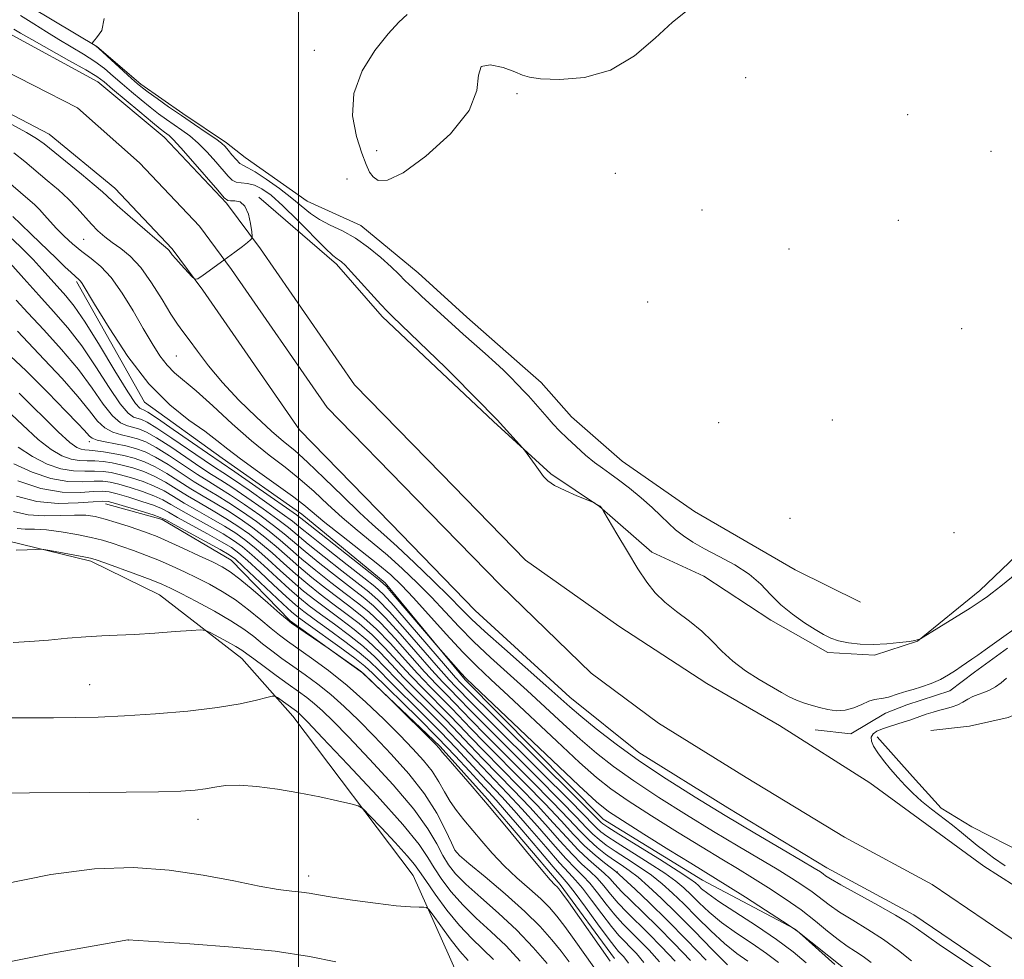
# Model space of a CAD drawing. Extents: x 2057300 to 2060200, y 287300 to 290200.
# Drawn here: x 2058945 to 2059139, y 289305 to 289491 of the extents above; entities that cross this region are included whole.
import ezdxf

# ---------------------------------------------------------------- set-up
doc = ezdxf.new("R2010")
doc.units = 0
doc.header["$MEASUREMENT"] = 0
for name, color, linetype, lineweight in [('BREAKLINE DTM HARD', 7, 'Continuous', 0), ('CONTOUR INDEX', 41, 'Continuous', 13), ('CONTOUR INTERMEDIATE', 44, 'Continuous', 0), ('CONTOUR INTERMEDIATE DEPRESSION', 44, 'Continuous', 0), ('GRID LINE', 7, 'Continuous', 0), ('SPOT ELEVATION DTM', 2, 'Continuous', 13), ('STREAM - RIVER CENTERLINE', 11, 'Continuous', 0), ('STREAM - RIVER DOUBLE LINE', 5, 'Continuous', 0)]:
    doc.layers.add(name, color=color, linetype=linetype, lineweight=lineweight)

msp = doc.modelspace()

# ---------------------------------------------------------------- linework, layer by layer
at = {"layer": 'BREAKLINE DTM HARD', "extrusion": (-0.1160887642228804, -0.1028222016338787, 0.9879023199043349), "elevation": -267900.1663336847, "flags": 128}
msp.add_lwpolyline([(1148667.955732689, 1712444.567535689), (1148678.458425027, 1712444.623217193), (1148686.890736447, 1712444.696503529), (1148693.641939775, 1712446.824472895)], dxfattribs=at)
at = {"layer": 'BREAKLINE DTM HARD'}
for points in [[(2058947.34, 289493.05, 903.54), (2058960.25, 289485.37, 904.04), (2058968.9, 289477.95, 904.4), (2058977.19, 289472.17, 904.53), (2058985.81, 289466.39, 904.4), (2058989.46, 289463.51, 905.0600000000001)], [(2058989.46, 289463.51, 905.0600000000001), (2059001.74, 289454.84, 905.0600000000001), (2059012.31, 289450.07, 904.7), (2059023.61, 289440.72, 904.89), (2059033.25, 289432.01, 904.86), (2059044.23, 289422.33, 904.83), (2059047.89, 289419.1, 904.9300000000001), (2059053.89, 289412.3, 904.96), (2059063.87, 289403.59, 904.99), (2059078.13, 289393.63, 905.39), (2059097.99, 289382.11, 904.89), (2059110.89, 289375.74, 905.0600000000001)], [(2058992.2, 289455.68, 900.11), (2059007.5, 289442.45, 901.65), (2059016.51, 289432.08, 901.58), (2059027.16, 289422.07, 901.65), (2059038.48, 289411.41, 901.8100000000001), (2059049.79, 289401.08, 902.1700000000001), (2059059.41, 289394.66, 901.98), (2059069.71, 289385.63, 902.4), (2059079.96, 289380.86, 902.89), (2059093.21, 289372.2, 903.65), (2059104.47, 289365.8, 903.71), (2059113.66, 289365.28, 903.78), (2059122.15, 289368.03, 903.98), (2059134.47, 289378.06, 904.44), (2059147.42, 289390.4, 904.76), (2059152.89, 289397.05, 904.63), (2059160.67, 289403.72, 904.6700000000001), (2059178.37, 289404.97, 904.34), (2059186.27, 289403.78, 904.24)], [(2058956.23, 289439, 906.26), (2058969.65, 289415.21, 906.52), (2058984.98, 289404.15, 906.91), (2059000.67, 289393.09, 907.0600000000001), (2059017.11, 289379.58, 907.63), (2059032.92, 289360.41, 908.2), (2059060.15, 289332.94, 908.89), (2059079.73, 289320.89, 908.85), (2059097.87, 289311.28, 908.0500000000001), (2059107.87, 289303.32, 907.63)], [(2058961.93, 289395.17, 928.65), (2058973.14, 289392.05, 928.36), (2058986.71, 289384.05, 929.08), (2058998.37, 289372.08, 929.87), (2059012.64, 289361.8, 930.1), (2059027.95, 289347.26, 929.84), (2059037.3, 289336.9, 929.8000000000001), (2059051.66, 289320.05, 929.61), (2059062.38, 289305.44, 929.38)], [(2058909.73, 289301.74, 942.2), (2058894.04, 289319.55, 940.46), (2058881.38, 289332.16, 938.88), (2058875.65, 289342.25, 936.49), (2058876.42, 289356.7, 934.39), (2058884.19, 289364.03, 933.7), (2058895.89, 289371.43, 933.5), (2058905.99, 289376.18, 933.04), (2058911.52, 289379.21, 933.24), (2058920.64, 289383.94, 933.83), (2058933.05, 289388.07, 933.8000000000001), (2058942.57, 289387.88, 933.8000000000001), (2058959.04, 289383.86, 934.29), (2058972.59, 289377.17, 935.08), (2058988.86, 289364.62, 936.78), (2058998.88, 289353.28, 938.69), (2059022.65, 289321.81, 941.01), (2059032.83, 289298.99, 944.66)], [(2059139.9, 289366.66, 901.45), (2059133.41, 289361.97, 901.45), (2059128.54, 289358.28, 901.45), (2059120.05, 289355.53, 901.45), (2059115.81, 289353.83, 901.45), (2059108.98, 289349.79, 901.45), (2059101.94, 289350.6, 901.3000000000001)], [(2059259.69, 289330.47, 903.0500000000001), (2059254.83, 289337.54, 903.62), (2059246.51, 289345.09, 903.79), (2059232.69, 289349.65, 904.28), (2059214.46, 289348.05, 904.6), (2059203.67, 289344.45, 904.4300000000001), (2059191.21, 289345.85, 904.37), (2059180.04, 289350.18, 903.82), (2059169.11, 289355.84, 903.97), (2059161.92, 289358.9, 903.79), (2059155.83, 289359.08, 903.57), (2059147.67, 289356.31, 903.3100000000001), (2059140.05, 289353.02, 902.71), (2059132.41, 289351.32, 902.73), (2059124.75, 289350.41, 902.62)], [(2059132.88, 289331.44, 902.63), (2059143.46, 289326.02, 903.19), (2059156.01, 289320.3, 903.58), (2059167.95, 289311.95, 904.24), (2059178.96, 289300.3, 904.11), (2059185.64, 289292.52, 903.58), (2059195.64, 289281.85, 903.29)]]:
    msp.add_polyline3d(points, dxfattribs=at)
at = {"layer": 'CONTOUR INDEX', "flags": 128}
for points, elevation in [([(2058943.839, 289488.789), (2058945.129, 289488.017), (2058947.367, 289486.736), (2058954.708, 289482.644), (2058958.063, 289480.745), (2058960.191, 289479.455), (2058961.654, 289478.392), (2058963.331, 289476.987), (2058968.69, 289472.467), (2058971.174, 289470.393), (2058972.734, 289469.112), (2058973.557, 289468.465), (2058974.478, 289467.793), (2058975.291, 289467.024), (2058976.799, 289465.402), (2058979.165, 289462.715), (2058984.08, 289457.007), (2058985.374, 289455.525), (2058986.037, 289454.968), (2058986.598, 289454.907), (2058987.456, 289454.932), (2058988.488, 289454.702), (2058989.442, 289453.892), (2058990.122, 289452.331), (2058990.544, 289450.452), (2058990.782, 289448.841), (2058990.885, 289447.927), (2058990.822, 289447.505), (2058990.538, 289447.213), (2058989.963, 289446.737), (2058988.973, 289445.952), (2058987.426, 289444.779), (2058985.298, 289443.218), (2058981.177, 289440.248), (2058980.122, 289439.542), (2058979.546, 289439.483), (2058978.954, 289440.02), (2058976.829, 289442.32), (2058975.792, 289443.483), (2058975.117, 289444.297), (2058974.516, 289445.106), (2058974.261, 289445.367), (2058972.155, 289447.151), (2058969.686, 289449.267), (2058966.792, 289451.775), (2058964.261, 289454.009), (2058961.366, 289456.68), (2058959.727, 289458.112), (2058957.189, 289460.217), (2058949.835, 289466.185), (2058948.337, 289467.257), (2058946.353, 289468.435), (2058943.338, 289470.061)], 900), ([(2059100.152, 289304.59), (2059097.589, 289306.744), (2059094.332, 289309.186), (2059090.373, 289311.873), (2059082.927, 289316.72), (2059080.754, 289318.25), (2059079.56, 289319.219), (2059078.905, 289319.848), (2059078.318, 289320.387), (2059077.205, 289321.199), (2059074.942, 289322.675), (2059071.21, 289325.022), (2059063.209, 289329.996), (2059061.03, 289331.365), (2059060.062, 289332.006), (2059059.701, 289332.301), (2059057.961, 289334.057), (2059054.788, 289337.217), (2059032.427, 289359.373), (2059031.983, 289359.834), (2059031.008, 289360.912), (2059029.026, 289363.186), (2059022.074, 289371.281), (2059018.82, 289375.021), (2059016.695, 289377.333), (2059015.05, 289378.842), (2059012.911, 289380.535), (2059009.629, 289383.105), (2059005.856, 289386.081), (2059002.569, 289388.699), (2059000.427, 289390.433), (2058998.816, 289391.714), (2058996.803, 289393.21), (2058993.756, 289395.38), (2058990.25, 289397.827), (2058987.161, 289399.947), (2058985.078, 289401.336), (2058983.446, 289402.4), (2058981.421, 289403.749), (2058975.051, 289408.108), (2058972.089, 289410.091), (2058970.169, 289411.275), (2058969.054, 289411.82), (2058967.482, 289412.281), (2058966.383, 289413.051), (2058964.805, 289414.89), (2058962.63, 289418.119), (2058960.029, 289422.184), (2058957.248, 289426.31), (2058954.477, 289429.907), (2058951.687, 289433.123), (2058948.795, 289436.289), (2058945.801, 289439.598), (2058939.263, 289446.93)], 910), ([(2059077.373, 289305.032), (2059074.164, 289308.416), (2059070.921, 289311.707), (2059068.026, 289314.545), (2059065.611, 289316.872), (2059063.748, 289318.706), (2059062.44, 289320.096), (2059061.419, 289321.219), (2059060.351, 289322.281), (2059057.24, 289324.963), (2059055.221, 289326.87), (2059052.925, 289329.304), (2059050.273, 289332.243), (2059047.158, 289335.629), (2059043.572, 289339.349), (2059036.578, 289346.425), (2059033.968, 289349.133), (2059031.804, 289351.417), (2059029.691, 289353.614), (2059024.756, 289358.568), (2059022.138, 289361.278), (2059017.072, 289366.77), (2059014.546, 289369.289), (2059011.968, 289371.516), (2059009.369, 289373.525), (2059006.794, 289375.433), (2059004.28, 289377.342), (2059001.831, 289379.293), (2058999.436, 289381.312), (2058997.089, 289383.402), (2058994.79, 289385.477), (2058992.539, 289387.427), (2058990.322, 289389.175), (2058988.071, 289390.767), (2058985.704, 289392.279), (2058983.179, 289393.774), (2058980.606, 289395.255), (2058978.137, 289396.71), (2058975.879, 289398.12), (2058973.757, 289399.428), (2058971.653, 289400.572), (2058969.484, 289401.502), (2058967.305, 289402.233), (2058965.21, 289402.795), (2058963.271, 289403.213), (2058961.487, 289403.491), (2058959.836, 289403.628), (2058958.285, 289403.653), (2058956.752, 289403.712), (2058955.141, 289403.979), (2058953.347, 289404.632), (2058951.233, 289405.866), (2058948.653, 289407.875), (2058945.558, 289410.712), (2058942.293, 289413.857)], 920), ([(2059061.477, 289304.933), (2059053.254, 289316.629), (2059051.98, 289318.416), (2059051.364, 289319.23), (2059051.03, 289319.585), (2059050.6, 289319.996), (2059049.683, 289320.985), (2059047.89, 289323.074), (2059044.987, 289326.576), (2059041.383, 289330.95), (2059037.643, 289335.442), (2059034.269, 289339.402), (2059029.528, 289344.843), (2059028.437, 289346.12), (2059027.982, 289346.686), (2059027.833, 289346.899), (2059027.66, 289347.106), (2059027.156, 289347.624), (2059018.297, 289356.429), (2059012.953, 289361.577), (2059012.416, 289362.029), (2059011.635, 289362.597), (2059006.076, 289366.516), (2058999.689, 289370.903), (2058998.636, 289371.642), (2058997.757, 289372.337), (2058996.351, 289373.548), (2058993.959, 289375.627), (2058991.075, 289378.104), (2058988.434, 289380.308), (2058986.538, 289381.755), (2058984.956, 289382.726), (2058983.025, 289383.688), (2058980.296, 289384.983), (2058977.18, 289386.436), (2058974.301, 289387.742), (2058972.108, 289388.682), (2058970.334, 289389.369), (2058968.534, 289390.004), (2058966.386, 289390.731), (2058964.058, 289391.485), (2058961.841, 289392.149), (2058959.917, 289392.624), (2058958.024, 289392.888), (2058955.794, 289392.942), (2058952.977, 289392.827), (2058949.812, 289392.755), (2058946.658, 289392.979), (2058943.808, 289393.656)], 930), ([(2059038.515, 289305.252), (2059034.19, 289309.404), (2059031.809, 289311.937), (2059029.305, 289315.008), (2059026.957, 289318.169), (2059025.104, 289320.822), (2059023.919, 289322.592), (2059022.917, 289323.988), (2059021.445, 289325.739), (2059019.088, 289328.323), (2059016.383, 289331.208), (2059014.106, 289333.61), (2059012.763, 289334.965), (2059011.779, 289335.579), (2059010.312, 289335.978), (2059007.724, 289336.58), (2059004.194, 289337.354), (2059000.107, 289338.165), (2058995.845, 289338.88), (2058991.779, 289339.404), (2058988.278, 289339.648), (2058985.593, 289339.565), (2058983.498, 289339.273), (2058981.652, 289338.928), (2058979.645, 289338.658), (2058976.8, 289338.47), (2058972.374, 289338.343), (2058965.985, 289338.255), (2058958.706, 289338.197), (2058946.904, 289338.133), (2058943.35, 289338.075)], 940)]:
    msp.add_lwpolyline(points, dxfattribs=dict(at, elevation=elevation))
at = {"layer": 'CONTOUR INTERMEDIATE', "flags": 128}
for points, elevation in [([(2058945.161, 289491.496), (2058947.78, 289489.852), (2058950.272, 289488.265), (2058952.729, 289486.737), (2058957.611, 289483.838), (2058959.811, 289482.425), (2058961.725, 289481.004), (2058963.469, 289479.548), (2058965.206, 289478.026), (2058967.055, 289476.432), (2058968.945, 289474.849), (2058970.762, 289473.381), (2058972.419, 289472.104), (2058973.959, 289470.978), (2058975.456, 289469.935), (2058976.976, 289468.893), (2058978.559, 289467.722), (2058980.235, 289466.28), (2058981.999, 289464.501), (2058983.69, 289462.625), (2058986.129, 289459.778), (2058986.92, 289459.031), (2058987.723, 289458.636), (2058988.731, 289458.479), (2058989.941, 289458.358), (2058991.3, 289458.047), (2058992.799, 289457.33), (2058994.6, 289456.028), (2058996.905, 289453.971), (2058999.785, 289451.138), (2059005.255, 289445.595), (2059006.8, 289444.14), (2059007.612, 289443.493), (2059008.059, 289443.214), (2059008.493, 289442.888), (2059009.189, 289442.216), (2059010.404, 289440.926), (2059016.256, 289434.507), (2059017.532, 289433.154), (2059018.588, 289432.103), (2059029.009, 289422.057), (2059030.47, 289420.608), (2059039.208, 289411.699), (2059044.222, 289406.2), (2059044.593, 289405.751), (2059046.72, 289402.817), (2059048.332, 289400.545), (2059049.181, 289399.679), (2059050.535, 289398.791), (2059052.606, 289397.771), (2059054.928, 289396.759), (2059058.392, 289395.328), (2059058.571, 289395.233), (2059059.502, 289394.661), (2059059.837, 289394.301), (2059059.93, 289394.169), (2059060.281, 289393.579), (2059062.842, 289389.214), (2059064.919, 289385.723), (2059066.991, 289382.342), (2059068.751, 289379.676), (2059070.404, 289377.588), (2059072.283, 289375.754), (2059074.606, 289373.908), (2059077.146, 289372.003), (2059079.562, 289370.048), (2059081.626, 289368.057), (2059083.557, 289366.064), (2059085.69, 289364.105), (2059088.237, 289362.229), (2059090.931, 289360.518), (2059095.313, 289357.933), (2059096.852, 289357.075), (2059098.24, 289356.414), (2059099.674, 289355.879), (2059101.189, 289355.422), (2059102.782, 289354.996), (2059104.442, 289354.594), (2059106.149, 289354.345), (2059107.876, 289354.417), (2059109.585, 289354.902), (2059111.183, 289355.59), (2059112.564, 289356.199), (2059113.663, 289356.521), (2059115.467, 289356.784), (2059116.423, 289357.035), (2059118.329, 289357.684), (2059119.163, 289357.937), (2059120.075, 289358.189), (2059121.286, 289358.537), (2059122.935, 289359.055), (2059124.825, 289359.729), (2059126.679, 289360.522), (2059128.274, 289361.391), (2059129.617, 289362.268), (2059130.767, 289363.08), (2059131.802, 289363.787), (2059132.848, 289364.482), (2059134.047, 289365.294), (2059135.528, 289366.332), (2059144.892, 289373.071)], 902), ([(2058961.679, 289490.929), (2058961.216, 289488.536), (2058960.161, 289487.063), (2058959.502, 289486.3), (2058959.296, 289485.995), (2058959.364, 289485.886), (2058960.163, 289485.348), (2058960.584, 289484.985), (2058967.081, 289479.065), (2058968.278, 289477.993), (2058969.2, 289477.231), (2058970.349, 289476.37), (2058972.104, 289475.097), (2058974.361, 289473.492), (2058976.896, 289471.733), (2058979.474, 289469.992), (2058981.826, 289468.42), (2058983.671, 289467.158), (2058984.833, 289466.288), (2058985.543, 289465.626), (2058986.137, 289464.929), (2058986.869, 289464.028), (2058987.688, 289463.081), (2058988.461, 289462.322), (2058989.139, 289461.881), (2058990.008, 289461.464), (2058991.435, 289460.673), (2058993.639, 289459.236), (2058996.244, 289457.385), (2058998.728, 289455.484), (2059002.407, 289452.417), (2059004.171, 289451.216), (2059006.281, 289450.139), (2059008.686, 289448.999), (2059011.257, 289447.578), (2059013.847, 289445.752), (2059016.257, 289443.757), (2059018.274, 289441.916), (2059019.782, 289440.454), (2059021.058, 289439.18), (2059022.475, 289437.802), (2059024.29, 289436.12), (2059028.127, 289432.643), (2059030.939, 289430.046), (2059032.518, 289428.613), (2059036.828, 289424.802), (2059038.894, 289422.954), (2059040.469, 289421.492), (2059041.637, 289420.353), (2059043.45, 289418.495), (2059044.353, 289417.539), (2059045.364, 289416.431), (2059049.056, 289412.227), (2059050.268, 289410.878), (2059051.535, 289409.537), (2059053.006, 289408.083), (2059054.766, 289406.446), (2059056.651, 289404.787), (2059058.432, 289403.321), (2059059.967, 289402.177), (2059061.454, 289401.136), (2059063.173, 289399.895), (2059065.303, 289398.243), (2059067.613, 289396.344), (2059069.769, 289394.461), (2059071.529, 289392.797), (2059073.01, 289391.343), (2059074.418, 289390.037), (2059075.956, 289388.811), (2059077.802, 289387.583), (2059080.129, 289386.264), (2059083.006, 289384.783), (2059086.089, 289383.125), (2059088.929, 289381.29), (2059091.213, 289379.299), (2059093.174, 289377.24), (2059095.18, 289375.225), (2059097.483, 289373.356), (2059099.864, 289371.71), (2059101.986, 289370.361), (2059103.631, 289369.354), (2059105.041, 289368.63), (2059106.576, 289368.105), (2059108.518, 289367.712), (2059110.836, 289367.466), (2059113.421, 289367.403), (2059116.121, 289367.534), (2059118.615, 289367.776), (2059120.536, 289368.025), (2059121.635, 289368.198), (2059122.112, 289368.3), (2059122.616, 289368.452), (2059122.737, 289368.507), (2059123.257, 289368.822), (2059132.535, 289374.603), (2059134.11, 289375.603), (2059134.922, 289376.139), (2059135.938, 289376.869), (2059136.886, 289377.597), (2059138.565, 289378.928), (2059149.448, 289387.752)], 904), ([(2059133.588, 289303.422), (2059130.365, 289305.57), (2059126.899, 289307.922), (2059123.914, 289309.988), (2059121.863, 289311.443), (2059120.123, 289312.623), (2059117.799, 289314.025), (2059114.316, 289315.98), (2059107.019, 289320.001), (2059104.992, 289321.171), (2059104.012, 289321.797), (2059103.527, 289322.154), (2059102.977, 289322.53), (2059101.781, 289323.261), (2059099.351, 289324.699), (2059095.296, 289327.078), (2059090.032, 289330.182), (2059084.172, 289333.679), (2059078.261, 289337.281), (2059072.573, 289340.877), (2059067.311, 289344.399), (2059062.666, 289347.756), (2059058.77, 289350.772), (2059055.74, 289353.247), (2059053.539, 289355.126), (2059048.816, 289359.319), (2059040.627, 289366.534), (2059036.805, 289369.959), (2059034.169, 289372.428), (2059032.137, 289374.448), (2059029.815, 289376.791), (2059026.577, 289379.979), (2059022.887, 289383.534), (2059019.482, 289386.728), (2059016.864, 289389.075), (2059014.606, 289391.063), (2059012.045, 289393.425), (2059008.737, 289396.643), (2059005.108, 289400.216), (2059001.802, 289403.393), (2058999.256, 289405.663), (2058997.081, 289407.477), (2058994.681, 289409.52), (2058991.64, 289412.304), (2058988.253, 289415.625), (2058984.992, 289419.101), (2058982.247, 289422.384), (2058980.066, 289425.253), (2058978.411, 289427.519), (2058977.196, 289429.132), (2058976.121, 289430.597), (2058974.839, 289432.558), (2058973.097, 289435.434), (2058971.03, 289438.74), (2058968.872, 289441.769), (2058966.821, 289443.983), (2058964.94, 289445.529), (2058963.256, 289446.721), (2058961.779, 289447.839), (2058960.44, 289449.005), (2058959.151, 289450.305), (2058956.356, 289453.468), (2058954.651, 289455.247), (2058952.646, 289457.089), (2058950.448, 289458.961), (2058946.012, 289462.664), (2058943.826, 289464.427)], 902), ([(2059120.986, 289304.993), (2059118.395, 289307.061), (2059115.451, 289309.211), (2059112.355, 289311.202), (2059109.364, 289312.993), (2059106.753, 289314.591), (2059104.698, 289316.016), (2059101.365, 289318.591), (2059099.519, 289319.89), (2059097.275, 289321.336), (2059094.468, 289323.049), (2059086.774, 289327.624), (2059081.924, 289330.535), (2059076.541, 289333.828), (2059071.104, 289337.248), (2059066.179, 289340.486), (2059062.164, 289343.332), (2059058.787, 289345.973), (2059055.606, 289348.697), (2059052.265, 289351.722), (2059045.12, 289358.309), (2059037.919, 289364.821), (2059034.623, 289367.933), (2059031.67, 289370.931), (2059026.247, 289376.709), (2059023.455, 289379.549), (2059020.556, 289382.329), (2059017.58, 289384.997), (2059014.563, 289387.526), (2059011.561, 289389.983), (2059008.637, 289392.461), (2059005.832, 289395.019), (2059003.081, 289397.582), (2059000.299, 289400.041), (2058997.393, 289402.357), (2058994.253, 289404.77), (2058990.766, 289407.589), (2058986.918, 289410.969), (2058983.096, 289414.457), (2058979.789, 289417.444), (2058975.562, 289421.011), (2058974.101, 289422.48), (2058972.664, 289424.371), (2058971.117, 289426.792), (2058969.366, 289429.765), (2058967.358, 289433.221), (2058965.203, 289436.731), (2058963.047, 289439.774), (2058961.01, 289441.981), (2058959.084, 289443.584), (2058957.235, 289444.966), (2058955.444, 289446.429), (2058953.763, 289447.96), (2058952.264, 289449.466), (2058950.993, 289450.868), (2058949.9, 289452.131), (2058948.908, 289453.234), (2058947.906, 289454.214), (2058946.629, 289455.335), (2058939.316, 289461.597)], 904), ([(2059112.99, 289304.648), (2059111.428, 289305.833), (2059109.897, 289306.85), (2059108.285, 289307.896), (2059106.487, 289309.181), (2059104.404, 289310.86), (2059101.989, 289312.854), (2059099.204, 289315.028), (2059096.06, 289317.251), (2059092.768, 289319.41), (2059089.585, 289321.4), (2059086.637, 289323.19), (2059083.515, 289325.066), (2059079.676, 289327.39), (2059074.821, 289330.374), (2059069.635, 289333.619), (2059065.046, 289336.573), (2059061.661, 289338.907), (2059058.803, 289341.173), (2059055.471, 289344.148), (2059050.991, 289348.317), (2059041.425, 289357.3), (2059037.973, 289360.498), (2059035.211, 289363.107), (2059032.441, 289365.908), (2059029.172, 289369.435), (2059022.678, 289376.626), (2059020.332, 289379.12), (2059018.225, 289381.125), (2059015.679, 289383.267), (2059012.261, 289385.976), (2059008.515, 289388.902), (2059005.23, 289391.497), (2059001.055, 289394.948), (2058998.796, 289396.689), (2058995.594, 289398.989), (2058991.94, 289401.572), (2058988.586, 289403.999), (2058986.05, 289405.962), (2058983.914, 289407.669), (2058981.521, 289409.459), (2058978.375, 289411.673), (2058974.604, 289414.671), (2058970.496, 289418.813), (2058966.364, 289424.195), (2058962.642, 289429.846), (2058959.789, 289434.528), (2058957.338, 289438.613), (2058957.014, 289439.089), (2058956.764, 289439.357), (2058955.925, 289440.077), (2058955.135, 289440.791), (2058953.933, 289441.921), (2058952.185, 289443.603), (2058947.353, 289448.31), (2058945.164, 289450.42), (2058943.615, 289451.865)], 906), ([(2059105.832, 289304.251), (2059098.87, 289310.505), (2059098.535, 289310.783), (2059097.587, 289311.463), (2059095.539, 289312.83), (2059092.156, 289315.015), (2059088.205, 289317.535), (2059084.702, 289319.75), (2059082.308, 289321.246), (2059077.428, 289324.246), (2059073.101, 289326.921), (2059068.166, 289329.99), (2059063.913, 289332.661), (2059061.159, 289334.482), (2059058.819, 289336.374), (2059055.336, 289339.598), (2059034.548, 289359.313), (2059033.056, 289360.765), (2059032.128, 289361.76), (2059027.585, 289366.897), (2059018.719, 289377.29), (2059017.357, 289378.829), (2059016.151, 289379.948), (2059014.134, 289381.555), (2059001.095, 289391.839), (2058999.622, 289392.961), (2058997.656, 289394.367), (2058994.443, 289396.62), (2058987.452, 289401.481), (2058982.077, 289405.157), (2058975.31, 289409.844), (2058972.176, 289411.995), (2058970.312, 289413.229), (2058969.452, 289413.73), (2058969.073, 289413.861), (2058968.68, 289414.046), (2058967.881, 289414.944), (2058966.31, 289417.275), (2058963.772, 289421.423), (2058960.757, 289426.427), (2058957.925, 289430.994), (2058955.773, 289434.15), (2058954.137, 289436.216), (2058949.466, 289441.38), (2058947.631, 289443.341), (2058945.645, 289445.372), (2058943.527, 289447.429)], 908.0000000000001), ([(2059094.742, 289304.646), (2059092.376, 289306.429), (2059089.508, 289308.386), (2059086.417, 289310.463), (2059083.497, 289312.559), (2059081.057, 289314.574), (2059079.081, 289316.426), (2059077.471, 289318.034), (2059076.072, 289319.381), (2059074.496, 289320.697), (2059072.295, 289322.274), (2059069.223, 289324.287), (2059062.862, 289328.308), (2059060.881, 289329.598), (2059059.687, 289330.457), (2059058.892, 289331.15), (2059058.043, 289332.014), (2059056.426, 289333.692), (2059053.262, 289336.899), (2059048.163, 289341.98), (2059037.26, 289352.788), (2059034.194, 289355.854), (2059031.051, 289359.066), (2059029.758, 289360.444), (2059027.649, 289362.805), (2059021.074, 289370.379), (2059017.965, 289373.874), (2059015.75, 289376.17), (2059013.914, 289377.779), (2059008.559, 289381.953), (2059005.051, 289384.723), (2059001.942, 289387.221), (2058998.011, 289390.466), (2058995.95, 289392.054), (2058993.069, 289394.139), (2058989.814, 289396.415), (2058986.87, 289398.414), (2058984.698, 289399.823), (2058982.878, 289400.971), (2058980.764, 289402.341), (2058974.793, 289406.372), (2058972.002, 289408.187), (2058970.026, 289409.321), (2058968.656, 289409.91), (2058967.514, 289410.215), (2058966.283, 289410.516), (2058964.884, 289411.158), (2058963.3, 289412.504), (2058961.488, 289414.815), (2058959.301, 289417.94), (2058956.571, 289421.626), (2058953.244, 289425.593), (2058949.744, 289429.459), (2058946.612, 289432.814), (2058944.275, 289435.341)], 912), ([(2059088.642, 289304.899), (2059086.515, 289306.421), (2059084.067, 289308.397), (2059081.36, 289310.899), (2059078.601, 289313.634), (2059076.037, 289316.221), (2059073.827, 289318.376), (2059071.787, 289320.196), (2059069.648, 289321.873), (2059067.236, 289323.551), (2059064.758, 289325.17), (2059062.515, 289326.619), (2059060.731, 289327.831), (2059059.311, 289328.909), (2059058.083, 289329.999), (2059056.796, 289331.313), (2059054.892, 289333.327), (2059051.736, 289336.582), (2059047.015, 289341.322), (2059037.09, 289351.197), (2059034.138, 289354.174), (2059031.333, 289357.07), (2059030.119, 289358.298), (2059028.507, 289359.975), (2059026.271, 289362.423), (2059020.073, 289369.477), (2059017.11, 289372.728), (2059014.804, 289375.006), (2059012.777, 289376.715), (2059010.464, 289378.494), (2059007.489, 289380.8), (2059004.246, 289383.366), (2059001.316, 289385.744), (2058997.206, 289389.219), (2058995.097, 289390.897), (2058992.382, 289392.898), (2058989.378, 289395.003), (2058986.578, 289396.88), (2058984.318, 289398.311), (2058982.31, 289399.542), (2058980.107, 289400.934), (2058974.534, 289404.636), (2058971.915, 289406.283), (2058969.883, 289407.368), (2058968.258, 289408), (2058966.735, 289408.393), (2058965.084, 289408.751), (2058963.386, 289409.265), (2058961.795, 289410.119), (2058960.368, 289411.488), (2058958.753, 289413.508), (2058956.498, 289416.305), (2058953.351, 289419.869), (2058949.85, 289423.643), (2058944.554, 289429.204)], 914), ([(2059084.638, 289304.236), (2059081.663, 289307.223), (2059078.122, 289310.841), (2059074.603, 289314.408), (2059071.581, 289317.371), (2059069.078, 289319.694), (2059067.001, 289321.472), (2059065.249, 289322.816), (2059063.686, 289323.904), (2059062.168, 289324.931), (2059060.581, 289326.064), (2059058.936, 289327.36), (2059057.274, 289328.847), (2059055.549, 289330.611), (2059053.357, 289332.961), (2059050.21, 289336.264), (2059045.867, 289340.665), (2059036.919, 289349.606), (2059034.081, 289352.494), (2059030.786, 289355.918), (2059029.187, 289357.531), (2059027.257, 289359.506), (2059024.894, 289362.041), (2059019.073, 289368.574), (2059016.256, 289371.582), (2059013.859, 289373.843), (2059011.641, 289375.652), (2059009.24, 289377.474), (2059006.42, 289379.647), (2059003.441, 289382.008), (2059000.689, 289384.267), (2058998.424, 289386.214), (2058996.401, 289387.972), (2058994.245, 289389.741), (2058991.696, 289391.657), (2058988.943, 289393.591), (2058986.287, 289395.346), (2058983.939, 289396.799), (2058981.742, 289398.113), (2058979.451, 289399.526), (2058974.275, 289402.9), (2058971.827, 289404.379), (2058969.74, 289405.414), (2058967.86, 289406.091), (2058965.955, 289406.57), (2058963.885, 289406.986), (2058961.887, 289407.372), (2058960.29, 289407.733), (2058959.319, 289408.086), (2058958.772, 289408.479), (2058957.703, 289409.685), (2058956.445, 289411.015), (2058954.136, 289413.416), (2058950.552, 289417.111), (2058946.283, 289421.373), (2058942.124, 289425.24)], 916), ([(2059080.44, 289305.155), (2059076.66, 289309.077), (2059072.742, 289313.043), (2059069.244, 289316.467), (2059066.411, 289319.155), (2059063.296, 289322.044), (2059062.611, 289322.633), (2059060.393, 289324.325), (2059058.533, 289325.832), (2059056.453, 289327.706), (2059054.298, 289329.913), (2059051.823, 289332.597), (2059048.684, 289335.946), (2059044.719, 289340.007), (2059036.749, 289348.016), (2059034.024, 289350.813), (2059030.238, 289354.766), (2059026.006, 289359.037), (2059023.516, 289361.66), (2059018.072, 289367.672), (2059015.401, 289370.435), (2059012.914, 289372.679), (2059010.505, 289374.588), (2059008.017, 289376.453), (2059005.35, 289378.494), (2059002.636, 289380.65), (2059000.062, 289382.789), (2058997.757, 289384.808), (2058995.595, 289386.724), (2058993.392, 289388.584), (2058991.009, 289390.416), (2058988.507, 289392.179), (2058985.996, 289393.812), (2058983.559, 289395.286), (2058981.174, 289396.684), (2058978.794, 289398.118), (2058974.016, 289401.164), (2058971.74, 289402.475), (2058969.61, 289403.458), (2058967.568, 289404.164), (2058965.535, 289404.69), (2058963.474, 289405.114), (2058961.535, 289405.437), (2058959.913, 289405.642), (2058958.74, 289405.731), (2058957.883, 289405.785), (2058957.146, 289405.907), (2058956.291, 289406.26), (2058954.918, 289407.261), (2058952.585, 289409.385), (2058944.909, 289416.961)], 918), ([(2059074.307, 289304.909), (2059071.667, 289307.756), (2059069.1, 289310.371), (2059064.812, 289314.589), (2059063.083, 289316.399), (2059061.584, 289318.148), (2059060.227, 289319.804), (2059058.914, 289321.298), (2059057.537, 289322.633), (2059055.947, 289324.094), (2059053.989, 289326.033), (2059051.552, 289328.696), (2059048.722, 289331.89), (2059045.632, 289335.311), (2059042.424, 289338.691), (2059036.408, 289344.834), (2059033.911, 289347.453), (2059031.586, 289349.922), (2059029.144, 289352.462), (2059026.39, 289355.227), (2059023.505, 289358.099), (2059020.761, 289360.896), (2059018.341, 289363.476), (2059016.072, 289365.867), (2059013.691, 289368.143), (2059011.023, 289370.353), (2059008.233, 289372.461), (2059005.57, 289374.412), (2059003.211, 289376.189), (2059001.026, 289377.935), (2058998.809, 289379.834), (2058996.422, 289381.996), (2058993.985, 289384.23), (2058991.686, 289386.271), (2058989.635, 289387.934), (2058987.635, 289389.355), (2058985.413, 289390.745), (2058982.799, 289392.261), (2058980.038, 289393.826), (2058977.481, 289395.302), (2058975.367, 289396.586), (2058973.498, 289397.692), (2058971.566, 289398.668), (2058969.357, 289399.545), (2058967.042, 289400.302), (2058964.886, 289400.9), (2058963.069, 289401.312), (2058961.439, 289401.545), (2058959.759, 289401.615), (2058957.831, 289401.576), (2058955.621, 289401.639), (2058953.136, 289402.05), (2058950.403, 289403.004), (2058947.548, 289404.471), (2058944.72, 289406.365)], 922), ([(2059071.24, 289304.786), (2059069.171, 289307.095), (2059067.279, 289309.035), (2059065.591, 289310.701), (2059064.012, 289312.306), (2059062.419, 289314.091), (2059060.728, 289316.2), (2059059.035, 289318.389), (2059057.477, 289320.315), (2059056.108, 289321.788), (2059054.654, 289323.225), (2059052.757, 289325.197), (2059050.18, 289328.088), (2059047.172, 289331.536), (2059044.106, 289334.993), (2059041.276, 289338.034), (2059036.237, 289343.244), (2059031.367, 289348.427), (2059028.596, 289351.31), (2059025.458, 289354.459), (2059022.255, 289357.631), (2059019.383, 289360.514), (2059017.097, 289362.898), (2059015.071, 289364.965), (2059012.836, 289366.997), (2059010.078, 289369.189), (2059007.096, 289371.398), (2059004.347, 289373.392), (2059002.141, 289375.036), (2059000.221, 289376.577), (2058998.182, 289378.357), (2058995.754, 289380.59), (2058993.18, 289382.982), (2058990.833, 289385.114), (2058988.948, 289386.694), (2058987.2, 289387.942), (2058985.122, 289389.211), (2058982.419, 289390.749), (2058979.47, 289392.397), (2058976.824, 289393.895), (2058974.855, 289395.052), (2058973.239, 289395.956), (2058971.479, 289396.764), (2058969.231, 289397.589), (2058966.779, 289398.37), (2058964.561, 289399.005), (2058962.867, 289399.411), (2058961.391, 289399.599), (2058959.681, 289399.602), (2058957.377, 289399.499), (2058954.491, 289399.565), (2058951.13, 289400.122), (2058947.458, 289401.376), (2058943.863, 289403.076)], 924), ([(2059068.174, 289304.663), (2059066.675, 289306.434), (2059065.458, 289307.698), (2059064.373, 289308.779), (2059063.213, 289310.022), (2059061.754, 289311.783), (2059059.872, 289314.252), (2059057.843, 289316.974), (2059056.039, 289319.332), (2059054.68, 289320.942), (2059053.361, 289322.356), (2059051.525, 289324.361), (2059048.807, 289327.48), (2059045.622, 289331.183), (2059042.58, 289334.676), (2059040.128, 289337.376), (2059036.067, 289341.653), (2059031.149, 289346.931), (2059028.049, 289350.158), (2059024.526, 289353.691), (2059018.006, 289360.133), (2059015.853, 289362.321), (2059014.071, 289364.063), (2059011.982, 289365.85), (2059009.133, 289368.026), (2059005.96, 289370.334), (2059003.123, 289372.372), (2059001.072, 289373.884), (2058999.416, 289375.22), (2058997.556, 289376.88), (2058995.086, 289379.184), (2058992.374, 289381.735), (2058989.98, 289383.957), (2058988.261, 289385.453), (2058986.764, 289386.53), (2058984.831, 289387.678), (2058982.039, 289389.236), (2058976.167, 289392.487), (2058974.343, 289393.518), (2058972.98, 289394.22), (2058971.391, 289394.86), (2058969.105, 289395.632), (2058966.516, 289396.439), (2058964.236, 289397.11), (2058962.664, 289397.51), (2058961.343, 289397.653), (2058959.604, 289397.588), (2058956.925, 289397.421), (2058953.378, 289397.483), (2058949.185, 289398.163), (2058944.647, 289399.68)], 926), ([(2059065.107, 289304.54), (2059064.179, 289305.773), (2059063.637, 289306.362), (2059063.155, 289306.857), (2059062.413, 289307.739), (2059061.089, 289309.475), (2059059.017, 289312.304), (2059056.651, 289315.56), (2059054.602, 289318.349), (2059053.251, 289320.096), (2059052.068, 289321.487), (2059050.293, 289323.525), (2059047.434, 289326.872), (2059044.072, 289330.829), (2059041.054, 289334.358), (2059038.981, 289336.718), (2059037.471, 289338.367), (2059035.897, 289340.062), (2059033.741, 289342.412), (2059030.93, 289345.436), (2059027.502, 289349.006), (2059023.594, 289352.923), (2059014.61, 289361.743), (2059013.07, 289363.161), (2059011.127, 289364.704), (2059008.187, 289366.862), (2059001.9, 289371.351), (2059000.002, 289372.731), (2058998.611, 289373.862), (2058996.929, 289375.402), (2058989.127, 289382.801), (2058987.574, 289384.212), (2058986.328, 289385.118), (2058984.539, 289386.144), (2058975.511, 289391.079), (2058973.831, 289391.984), (2058972.721, 289392.484), (2058971.304, 289392.956), (2058968.979, 289393.676), (2058963.912, 289395.215), (2058962.462, 289395.609), (2058961.295, 289395.707), (2058959.527, 289395.575), (2058956.514, 289395.321), (2058952.601, 289395.227), (2058948.374, 289395.617), (2058944.361, 289396.682)], 928), ([(2059060.031, 289301.257), (2059054.388, 289309.195), (2059052.53, 289311.762), (2059050.984, 289313.793), (2059049.518, 289315.497), (2059047.801, 289317.203), (2059045.607, 289319.172), (2059043.109, 289321.389), (2059040.582, 289323.771), (2059038.255, 289326.227), (2059036.163, 289328.633), (2059032.633, 289332.827), (2059031.173, 289334.632), (2059029.905, 289336.424), (2059028.789, 289338.322), (2059027.671, 289340.32), (2059026.364, 289342.384), (2059024.704, 289344.512), (2059022.601, 289346.838), (2059019.99, 289349.529), (2059016.847, 289352.673), (2059013.325, 289356.04), (2059009.622, 289359.322), (2059005.953, 289362.248), (2059002.593, 289364.711), (2058997.842, 289368.05), (2058996.267, 289369.231), (2058994.629, 289370.557), (2058992.562, 289372.293), (2058990.144, 289374.268), (2058987.563, 289376.202), (2058984.978, 289377.875), (2058982.436, 289379.308), (2058979.953, 289380.58), (2058977.532, 289381.76), (2058975.111, 289382.877), (2058972.615, 289383.947), (2058970.014, 289384.978), (2058967.464, 289385.931), (2058965.166, 289386.756), (2058963.222, 289387.423), (2058961.336, 289387.993), (2058959.113, 289388.543), (2058956.297, 289389.122), (2058953.207, 289389.649), (2058950.301, 289390.011), (2058947.934, 289390.145), (2058946.055, 289390.179), (2058944.506, 289390.295)], 932), ([(2059053.388, 289304.788), (2059051.806, 289306.896), (2059049.992, 289309.167), (2059047.696, 289311.743), (2059044.655, 289314.753), (2059040.797, 289318.198), (2059036.82, 289321.569), (2059033.61, 289324.228), (2059031.787, 289325.786), (2059030.887, 289326.856), (2059030.178, 289328.302), (2059029.037, 289330.78), (2059027.288, 289334.119), (2059024.864, 289337.943), (2059021.773, 289341.905), (2059018.329, 289345.773), (2059014.918, 289349.345), (2059011.843, 289352.468), (2059009.052, 289355.167), (2059006.411, 289357.516), (2059003.815, 289359.584), (2059001.296, 289361.43), (2058998.919, 289363.11), (2058996.735, 289364.674), (2058994.737, 289366.151), (2058992.906, 289367.566), (2058991.166, 289368.96), (2058989.214, 289370.431), (2058986.692, 289372.095), (2058983.419, 289373.994), (2058979.916, 289375.89), (2058976.881, 289377.472), (2058974.768, 289378.537), (2058973.043, 289379.318), (2058970.929, 289380.152), (2058967.92, 289381.275), (2058961.798, 289383.508), (2058960.104, 289384.108), (2058958.984, 289384.433), (2058957.629, 289384.711), (2058950.942, 289385.94), (2058949.736, 289386.148), (2058948.99, 289386.21), (2058948.065, 289386.177), (2058946.468, 289386.101), (2058944.295, 289386.016)], 934), ([(2059049.058, 289304.494), (2059046.339, 289307.608), (2059043.076, 289311.016), (2059039.475, 289314.387), (2059035.96, 289317.493), (2059033.01, 289320.131), (2059030.96, 289322.193), (2059029.577, 289323.96), (2059028.486, 289325.809), (2059027.295, 289328.089), (2059025.539, 289331.049), (2059022.739, 289334.912), (2059018.658, 289339.715), (2059014.033, 289344.76), (2059009.847, 289349.162), (2059006.839, 289352.263), (2059004.78, 289354.293), (2059003.199, 289355.709), (2059001.677, 289356.92), (2058999.999, 289358.15), (2058998.003, 289359.578), (2058995.627, 289361.297), (2058993.207, 289363.071), (2058991.183, 289364.575), (2058989.837, 289365.591), (2058988.825, 289366.312), (2058987.65, 289367.032), (2058985.977, 289367.96), (2058982.603, 289369.747), (2058981.66, 289370.184), (2058980.698, 289370.297), (2058978.89, 289370.182), (2058975.69, 289369.935), (2058971.656, 289369.641), (2058967.625, 289369.387), (2058964.215, 289369.228), (2058961.175, 289369.103), (2058958.034, 289368.922), (2058954.461, 289368.626), (2058950.666, 289368.282), (2058947.001, 289367.99), (2058943.742, 289367.824)], 936), ([(2059139.728, 289360.748), (2059138.678, 289359.85), (2059137.535, 289359.043), (2059136.363, 289358.392), (2059135.219, 289357.929), (2059134.119, 289357.558), (2059133.072, 289357.155), (2059132.078, 289356.63), (2059131.099, 289356.051), (2059130.092, 289355.522), (2059129.015, 289355.117), (2059127.85, 289354.788), (2059126.583, 289354.456), (2059125.221, 289354.061), (2059123.864, 289353.632), (2059122.635, 289353.216), (2059120.625, 289352.498), (2059119.507, 289352.128), (2059116.619, 289351.246), (2059115.226, 289350.773), (2059114.131, 289350.297), (2059113.392, 289349.771), (2059113.032, 289349.135), (2059113.069, 289348.331), (2059113.498, 289347.315), (2059114.305, 289346.046), (2059115.455, 289344.516), (2059116.827, 289342.837), (2059118.281, 289341.154), (2059119.717, 289339.575), (2059121.223, 289338.057), (2059122.926, 289336.522), (2059124.904, 289334.918), (2059129.044, 289331.737), (2059130.852, 289330.3), (2059133.95, 289327.77), (2059135.428, 289326.609), (2059137.163, 289325.337), (2059139.459, 289323.76)], 902), ([(2059043.782, 289304.93), (2059040.955, 289307.94), (2059037.992, 289310.772), (2059035.081, 289313.442), (2059032.409, 289316.034), (2059030.132, 289318.601), (2059028.267, 289321.065), (2059026.795, 289323.315), (2059025.552, 289325.398), (2059023.791, 289327.979), (2059020.615, 289331.88), (2059015.543, 289337.525), (2059009.737, 289343.747), (2059004.775, 289348.979), (2059001.835, 289352.058), (2059000.508, 289353.42), (2058999.988, 289353.903), (2058999.589, 289354.22), (2058995.857, 289356.939), (2058995.381, 289357.231), (2058994.834, 289357.234), (2058993.747, 289356.952), (2058991.705, 289356.405), (2058988.505, 289355.697), (2058983.999, 289354.95), (2058978.206, 289354.271), (2058971.817, 289353.711), (2058965.692, 289353.308), (2058960.473, 289353.082), (2058955.94, 289352.986), (2058951.655, 289352.955), (2058947.261, 289352.94), (2058942.729, 289352.94)], 938), ([(2059033.493, 289305.094), (2059031.865, 289306.918), (2059029.957, 289309.341), (2059028.068, 289311.901), (2059026.577, 289313.983), (2059025.733, 289315.134), (2059025.263, 289315.551), (2059024.765, 289315.589), (2059023.844, 289315.564), (2059022.141, 289315.621), (2059019.306, 289315.861), (2059015.215, 289316.343), (2059010.658, 289316.958), (2059006.654, 289317.55), (2059003.943, 289317.999), (2059002.14, 289318.317), (2059000.582, 289318.549), (2058998.664, 289318.76), (2058995.998, 289319.1), (2058992.256, 289319.739), (2058987.226, 289320.764), (2058981.177, 289321.928), (2058974.497, 289322.901), (2058967.446, 289323.377), (2058959.778, 289323.152), (2058951.119, 289322.049), (2058941.442, 289320.034)], 942), ([(2059007.353, 289304.825), (2059002.158, 289305.861), (2058995.391, 289306.872), (2058987.053, 289307.719), (2058978.598, 289308.366), (2058966.354, 289309.144), (2058959.717, 289307.969), (2058951.474, 289306.489), (2058941.61, 289304.553)], 944)]:
    msp.add_lwpolyline(points, dxfattribs=dict(at, elevation=elevation))
at = {"layer": 'CONTOUR INTERMEDIATE DEPRESSION', "elevation": 904, "flags": 128}
msp.add_lwpolyline([(2059076.379, 289492.225), (2059073.794, 289490.185), (2059070.411, 289487.036), (2059066.285, 289483.547), (2059061.54, 289480.702), (2059056.411, 289479.231), (2059051.568, 289478.851), (2059047.792, 289479.024), (2059045.567, 289479.319), (2059044.198, 289479.734), (2059042.69, 289480.37), (2059040.37, 289481.213), (2059037.846, 289481.767), (2059036.045, 289481.418), (2059035.502, 289479.696), (2059035.183, 289476.717), (2059033.662, 289472.739), (2059029.996, 289468.135), (2059025.167, 289463.729), (2059020.645, 289460.454), (2059017.565, 289458.982), (2059015.759, 289458.925), (2059014.724, 289459.632), (2059014.01, 289460.618), (2059013.348, 289462.066), (2059012.521, 289464.322), (2059011.457, 289467.614), (2059010.695, 289471.675), (2059010.919, 289476.119), (2059012.571, 289480.558), (2059015.105, 289484.613), (2059017.733, 289487.907), (2059019.83, 289490.185), (2059021.451, 289491.698)], dxfattribs=at)
at = {"layer": 'GRID LINE', "flags": 128}
msp.add_lwpolyline([(2059000, 287500), (2059000, 290000)], dxfattribs=at)
at = {"layer": 'SPOT ELEVATION DTM'}
for p in [(2059003.12, 289484.6, 904.3000000000001), (2059088.25, 289479.23, 904.9), (2059043.14, 289476.1, 904.1), (2059120.18, 289471.91, 905.2), (2059015.46, 289464.83, 903.6), (2059136.67, 289464.67, 905.1), (2059062.51, 289460.36, 904.6), (2059009.56, 289459.22, 904.6), (2059079.61, 289453.15, 905.3000000000001), (2059118.34, 289451.11, 905.6), (2058957.61, 289447.36, 902.96), (2059096.79, 289445.43, 905.7), (2059068.92, 289434.99, 905.1), (2059130.87, 289429.74, 905.6), (2058975.94, 289424.35, 902.98), (2059082.91, 289411.16, 905.4), (2059105.33, 289411.71, 905.7), (2058958.73, 289407.43, 916.4200000000001), (2059097.01, 289392.32, 905.25), (2059129.36, 289389.49, 905.2), (2058958.79, 289359.5, 937.12), (2058980.19, 289332.91, 940.73), (2059031.11, 289326.51, 933.9), (2059002.01, 289321.76, 941.45), (2059062.91, 289322.49, 917.94), (2058966.43, 289309.08, 944.01)]:
    msp.add_point(p, dxfattribs=at)
at = {"layer": 'STREAM - RIVER CENTERLINE'}
msp.add_polyline3d([(2059153.82, 289296.93, 901.34), (2059142.5, 289308.25, 901.34), (2059125.07, 289320.06, 901.34), (2059107.72, 289329.41, 901.34), (2059088.36, 289341.15, 901.14), (2059071.07, 289351.87, 901.14), (2059057.75, 289361.72, 901.14), (2059039.84, 289379.09, 900.72), (2059023.24, 289396.16, 900.13), (2059005.65, 289414.19, 900.0600000000001), (2058986.8, 289441.41, 900.0600000000001), (2058980.45, 289449.95, 899.8000000000001), (2058968.62, 289462.45, 899.27), (2058956.41, 289473.25, 899.21), (2058938.83, 289482.22, 899.1700000000001), (2058919.88, 289492.49, 899.1700000000001)], dxfattribs=at)
at = {"layer": 'STREAM - RIVER DOUBLE LINE'}
for points in [[(2059161.76, 289304.39, 901.34), (2059153.77, 289311.81, 901.34), (2059135.22, 289323.67, 901.34), (2059112.76, 289340.11, 901.34), (2059094.91, 289351.42, 901.14), (2059080.55, 289359.72, 901.14), (2059063.22, 289371.02, 901.14), (2059044.79, 289384.05, 900.72), (2059028.26, 289401.05, 900.13), (2059011.07, 289418.66, 900.0600000000001), (2058992.49, 289445.49, 900.0600000000001), (2058985.82, 289454.46, 899.8000000000001), (2058973.49, 289467.48, 899.27), (2058960.4, 289478.42, 899.21), (2058942.09, 289488.41, 899.1700000000001), (2058923.04, 289498.74, 899.1700000000001)], [(2059138.02, 289302.83, 901.34), (2059121.44, 289314.07, 901.34), (2059104.24, 289323.33, 901.34), (2059084.7, 289335.18, 901.14), (2059067.14, 289346.07, 901.14), (2059053.53, 289357.03, 901.14), (2059034.89, 289374.14, 900.72), (2059018.23, 289391.28, 900.13), (2059000.23, 289409.72, 900.0600000000001), (2058981.11, 289437.33, 900.0600000000001), (2058975.08, 289445.44, 899.8000000000001), (2058963.75, 289457.41, 899.27), (2058950.79, 289468.05, 899.21), (2058935.57, 289476.02, 899.1700000000001), (2058916.72, 289486.24, 899.1700000000001), (2058902.51, 289492.92, 899.27)]]:
    msp.add_polyline3d(points, dxfattribs=at)

doc.saveas('drawing.dxf')
